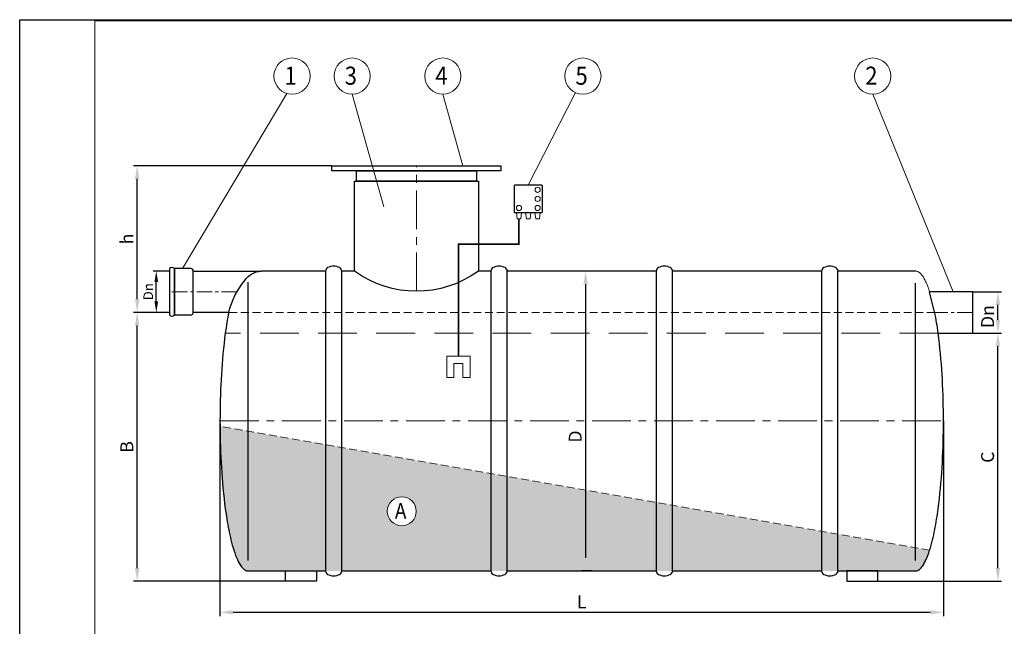
# Model space of a CAD drawing. Extents: x 0 to 5725, y 992 to 4959.
# Drawn here: x 0 to 3811, y 2613 to 4959 of the extents above; entities that cross this region are included whole.
import ezdxf
from ezdxf.enums import TextEntityAlignment as Align

# ---------------------------------------------------------------- set-up
doc = ezdxf.new("R2010")
doc.units = 0
doc.header["$LTSCALE"] = 120
doc.linetypes.add('CENTER', pattern=[2, 1.25, -0.25, 0.25, -0.25])
doc.linetypes.add('HIDDEN', pattern=[0.375, 0.25, -0.125])
doc.layers.get('0').update_dxf_attribs({"linetype": 'CONTINUOUS', "lineweight": 15})
doc.layers.get('DEFPOINTS').update_dxf_attribs({"linetype": 'CONTINUOUS'})
for name, color, linetype, lineweight in [('1', 1, 'CONTINUOUS', 15), ('2', 2, 'CONTINUOUS', 35), ('3', 3, 'CONTINUOUS', 30), ('4', 4, 'CONTINUOUS', 15), ('5', 5, 'CENTER', 9), ('6', 6, 'HIDDEN', 20)]:
    doc.layers.add(name, color=color, linetype=linetype, lineweight=lineweight)
doc.styles.get("Standard").update_dxf_attribs({"font": 'ROMANS.SHX', "width": 0.9, "oblique": 10})
doc.styles.add('ЕСКД', font='romans.shx', dxfattribs={"width": 0.9, "oblique": 10, "height": 3.5})
doc.dimstyles.new('STANDARD$0', dxfattribs={"dimtxt": 1.5, "dimasz": 1.7, "dimexe": 0.48, "dimexo": 0, "dimgap": 0.5, "dimtad": 1, "dimdec": 0, "dimzin": 0, "dimdsep": 46, "dimtxsty": 'Standard', "dimcen": 1.25, "dimadec": 0, "dimazin": 0, "dimtfac": 1.25, "dimtmove": 0, "dimatfit": 3, "dimfxl": 0, "dimtolj": 1, "dimtzin": 0, "dimarcsym": 0})

# ---------------------------------------------------------------- blocks, each defined once
blk = doc.blocks.new('*D1')
at = {"layer": '4', "color": 0, "lineweight": -2}
for p, q in [((2265.5, 3987.2), (2175.8, 3987.2)), ((2190.2, 3936.2), (2190.2, 2878.2)), ((2213.7, 2827.2), (2175.8, 2827.2))]:
    blk.add_line(p, q, dxfattribs=at)
at = {"layer": '4', "color": 0}
for points in [[(2181.7, 3936.2), (2198.7, 3936.2), (2190.2, 3987.2)], [(2181.7, 2878.2), (2198.7, 2878.2), (2190.2, 2827.2)]]:
    blk.add_solid(points, dxfattribs=at)
at = {"layer": 'DEFPOINTS', "color": 0}
for p in [(2265.5, 3987.2), (2190.2, 2827.2), (2213.7, 2827.2)]:
    blk.add_point(p, dxfattribs=at)
at = {"layer": '4', "color": 0, "insert": (2150.2, 3347.1), "char_height": 50, "attachment_point": 5, "rotation": 90}
blk.add_mtext('\\A1;D', dxfattribs=at)
blk = doc.blocks.new('*D2')
at = {"layer": '4', "color": 0, "lineweight": -2}
for p, q in [((3688.7, 3907.2), (3800.4, 3907.2)), ((3786, 3798.2), (3786, 3856.2)), ((3688.7, 3747.2), (3800.4, 3747.2))]:
    blk.add_line(p, q, dxfattribs=at)
at = {"layer": '4', "color": 0}
for points in [[(3777.5, 3856.2), (3794.5, 3856.2), (3786, 3907.2)], [(3777.5, 3798.2), (3794.5, 3798.2), (3786, 3747.2)]]:
    blk.add_solid(points, dxfattribs=at)
at = {"layer": 'DEFPOINTS', "color": 0}
for p in [(3688.7, 3907.2), (3786, 3907.2), (3688.7, 3747.2)]:
    blk.add_point(p, dxfattribs=at)
at = {"layer": '4', "color": 0, "insert": (3746, 3811.2), "char_height": 50, "attachment_point": 5, "rotation": 90}
blk.add_mtext('\\A1;Dn', dxfattribs=at)
blk = doc.blocks.new('*D3')
at = {"layer": '4', "color": 0, "lineweight": -2}
for p, q in [((3688.7, 3747.2), (3800.4, 3747.2)), ((3786, 2838.2), (3786, 3696.2)), ((3321.3, 2787.2), (3800.4, 2787.2))]:
    blk.add_line(p, q, dxfattribs=at)
at = {"layer": '4', "color": 0}
for points in [[(3777.5, 3696.2), (3794.5, 3696.2), (3786, 3747.2)], [(3777.5, 2838.2), (3794.5, 2838.2), (3786, 2787.2)]]:
    blk.add_solid(points, dxfattribs=at)
at = {"layer": 'DEFPOINTS', "color": 0}
for p in [(3688.7, 3747.2), (3786, 3747.2), (3321.3, 2787.2)]:
    blk.add_point(p, dxfattribs=at)
at = {"layer": '4', "color": 0, "insert": (3746, 3267.2), "char_height": 50, "attachment_point": 5, "rotation": 90}
blk.add_mtext('\\A1;C', dxfattribs=at)
blk = doc.blocks.new('*D4')
at = {"layer": '4', "color": 0, "lineweight": -2}
for p, q in [((775.2, 3407.2), (775.2, 2652.9)), ((3575.3, 3407.2), (3575.3, 2652.9)), ((826.2, 2667.3), (3524.3, 2667.3))]:
    blk.add_line(p, q, dxfattribs=at)
at = {"layer": '4', "color": 0}
for points in [[(826.2, 2675.8), (826.2, 2658.8), (775.2, 2667.3)], [(3524.3, 2675.8), (3524.3, 2658.8), (3575.3, 2667.3)]]:
    blk.add_solid(points, dxfattribs=at)
at = {"layer": 'DEFPOINTS', "color": 0}
for p in [(775.2, 3407.2), (3575.3, 3407.2), (3575.3, 2667.3)]:
    blk.add_point(p, dxfattribs=at)
at = {"layer": '4', "color": 0, "insert": (2175.2, 2707.3), "char_height": 50, "attachment_point": 5}
blk.add_mtext('\\A1;L', dxfattribs=at)
blk = doc.blocks.new('*D5')
at = {"layer": '4', "color": 0, "lineweight": -2}
for p, q in [((1208.7, 4394.6), (440.2, 4394.6)), ((454.6, 3878.2), (454.6, 4343.6)), ((579.7, 3827.2), (440.2, 3827.2))]:
    blk.add_line(p, q, dxfattribs=at)
at = {"layer": '4', "color": 0}
for points in [[(446.1, 4343.6), (463.1, 4343.6), (454.6, 4394.6)], [(446.1, 3878.2), (463.1, 3878.2), (454.6, 3827.2)]]:
    blk.add_solid(points, dxfattribs=at)
at = {"layer": 'DEFPOINTS', "color": 0}
for p in [(454.6, 4394.6), (1208.7, 4394.6), (579.7, 3827.2)]:
    blk.add_point(p, dxfattribs=at)
at = {"layer": '4', "color": 0, "insert": (414.6, 4110.9), "char_height": 50, "attachment_point": 5, "rotation": 90}
blk.add_mtext('\\A1;h', dxfattribs=at)
blk = doc.blocks.new('*D6')
at = {"layer": '4', "color": 0, "lineweight": -2}
for p, q in [((579.7, 3827.2), (440.2, 3827.2)), ((454.6, 2838.2), (454.6, 3776.2)), ((1029.2, 2787.2), (440.2, 2787.2))]:
    blk.add_line(p, q, dxfattribs=at)
at = {"layer": '4', "color": 0}
for points in [[(446.1, 3776.2), (463.1, 3776.2), (454.6, 3827.2)], [(446.1, 2838.2), (463.1, 2838.2), (454.6, 2787.2)]]:
    blk.add_solid(points, dxfattribs=at)
at = {"layer": 'DEFPOINTS', "color": 0}
for p in [(454.6, 3827.2), (579.7, 3827.2), (1029.2, 2787.2)]:
    blk.add_point(p, dxfattribs=at)
at = {"layer": '4', "color": 0, "insert": (414.6, 3307.2), "char_height": 50, "attachment_point": 5, "rotation": 90}
blk.add_mtext('\\A1;B', dxfattribs=at)
blk = doc.blocks.new('*D9')
at = {"layer": '4', "color": 0, "lineweight": -2}
for p, q in [((579.7, 3987.2), (516.7, 3987.2)), ((528.7, 3869.7), (528.7, 3944.7)), ((579.7, 3827.2), (516.7, 3827.2))]:
    blk.add_line(p, q, dxfattribs=at)
at = {"layer": '4', "color": 0}
for points in [[(521.6, 3944.7), (535.8, 3944.7), (528.7, 3987.2)], [(521.6, 3869.7), (535.8, 3869.7), (528.7, 3827.2)]]:
    blk.add_solid(points, dxfattribs=at)
at = {"layer": 'DEFPOINTS', "color": 0}
for p in [(528.7, 3987.2), (579.7, 3987.2), (579.7, 3827.2)]:
    blk.add_point(p, dxfattribs=at)
at = {"layer": '4', "color": 0, "insert": (497.5, 3907.2), "char_height": 37.5, "attachment_point": 5, "rotation": 90}
blk.add_mtext('\\A1;Dn', dxfattribs=at)

msp = doc.modelspace()

# ---------------------------------------------------------------- hatches: boundary and pattern name
at = {"layer": '3'}
h = msp.add_hatch(dxfattribs=at)
h.set_pattern_fill('DOTS', color=256, scale=15.818182, style=0)
h.set_pattern_definition([(0, (5306.83, 1590.457), (12.55568, 25.11136), [0, -25.11136])])
edge = h.paths.add_edge_path()
edge.add_arc((1478.8, 3058.1), 56, 0, 360)
h.paths.add_polyline_path([(3470.5, 2827.6), (3472.2, 2828), (3475.5, 2829.2), (3479.3, 2831.2), (3482.1, 2833.2), (3484.5, 2835.2), (3488.5, 2839.2), (3491.9, 2843.2), (3494.8, 2847.2), (3497.5, 2851.2), (3501, 2857.2), (3503.2, 2861.2), (3506.2, 2867.2), (3508.1, 2871.2), (3510.7, 2877.2), (3514.7, 2887.2), (3518.3, 2897.2), (3521.6, 2907.2), (775.3, 3387.2), (775.4, 3367.2), (775.8, 3347.2), (776.2, 3327.2), (776.8, 3307.2), (777.5, 3287.2), (778.4, 3267.2), (779.4, 3247.2), (780.6, 3227.2), (781.9, 3207.2), (783.3, 3187.2), (784.9, 3167.2), (786.7, 3147.2), (788.7, 3127.2), (790.9, 3107.2), (793.2, 3087.2), (795.8, 3067.2), (798.7, 3047.2), (800.2, 3037.2), (801.8, 3027.2), (803.4, 3017.2), (805.2, 3007.2), (807, 2997.2), (808.9, 2987.2), (811, 2977.2), (813.1, 2967.2), (815.3, 2957.2), (817.7, 2947.2), (820.2, 2937.2), (822.9, 2927.2), (825.8, 2917.2), (828.8, 2907.2), (832.1, 2897.2), (835.8, 2887.2), (839.8, 2877.2), (842.4, 2871.2), (844.3, 2867.2), (847.3, 2861.2), (849.4, 2857.2), (853, 2851.2), (855.6, 2847.2), (858.6, 2843.2), (861.9, 2839.2), (865.9, 2835.2), (868.3, 2833.2), (871.2, 2831.2), (874.9, 2829.2), (878.2, 2828), (879.9, 2827.6), (883.9, 2827.2), (3466.5, 2827.2)])

# ---------------------------------------------------------------- linework, layer by layer
for p, q in [((5720.2, 4954.3), (290.4, 4954.3)), ((290.4, 4954.3), (290.4, 996.9))]:
    msp.add_line(p, q)
at = {"layer": '1'}
for p, q in [((1743.5, 3658), (1652.6, 3658)), ((1652.6, 3575.2), (1652.6, 3658)), ((1680.5, 3630.2), (1715.7, 3630.2)), ((1680.5, 3630.2), (1680.5, 3575.2)), ((1715.7, 3630.2), (1715.7, 3575.2)), ((1743.5, 3575.2), (1743.5, 3658)), ((1680.5, 3575.2), (1652.6, 3575.2)), ((1715.7, 3575.2), (1743.5, 3575.2))]:
    msp.add_line(p, q, dxfattribs=at)
at = {"layer": '1', "const_width": 6.4}
msp.add_lwpolyline([(1698.1, 3658), (1698.1, 4091.7), (1932.4, 4091.7), (1932.4, 4188.8)], dxfattribs=at)
at = {"layer": '1'}
for points in [[(1939.5, 4188.8), (1925.4, 4188.8), (1922.2, 4213.2), (1942.7, 4213.2)], [(1961.4, 4188.8), (1975.6, 4188.8), (1978.8, 4213.2), (1958.2, 4213.2)], [(1997.5, 4188.8), (2011.6, 4188.8), (2014.8, 4213.2), (1994.3, 4213.2)]]:
    msp.add_lwpolyline(points, close=True, dxfattribs=at)
for centre in [(2004.6, 4301.5), (2004.6, 4266.3), (1932.4, 4231.1), (2004.6, 4231.1)]:
    msp.add_circle(centre, 10, dxfattribs=at)
at = {"layer": '3'}
for p, q in [((671.7, 3827.2), (671.7, 3987.2)), ((671.7, 3987.2), (934.4, 3987.2)), ((883.9, 2867.2), (883.9, 3944.5)), ((3466.5, 2867.2), (3466.5, 3940.8)), ((808.9, 3827.2), (671.7, 3827.2))]:
    msp.add_line(p, q, dxfattribs=at)
for points in [[(1208.7, 4394.6), (1861.8, 4394.6), (1861.8, 4374.6), (1208.7, 4374.6)], [(1302.9, 4374.6), (1767.6, 4374.6), (1767.6, 4334.6), (1302.9, 4334.6)], [(1149.2, 2787.2), (1029.2, 2787.2), (1029.2, 2827.2), (1149.2, 2827.2)], [(3201.3, 2787.2), (3321.3, 2787.2), (3321.3, 2827.2), (3201.3, 2827.2)]]:
    msp.add_lwpolyline(points, close=True, dxfattribs=at)
for points in [[(1295.2, 3987.2), (1295.2, 4334.6), (1775.2, 4334.6), (1775.2, 3987.2, -0.326478), (1295.2, 3987.2)], [(808.9, 3827.2, -0.112729), (871.2, 3950.9, -0.227586), (934.4, 3987.2)]]:
    msp.add_lwpolyline(points, format="xyb", dxfattribs=at)
for points in [[(1917.3, 4213.2), (2019.7, 4213.2, 0.414214), (2022.9, 4216.4), (2022.9, 4316.2, 0.414214), (2019.7, 4319.4), (1917.3, 4319.4, 0.414214), (1914.1, 4316.2), (1914.1, 4216.4, 0.414214)], [(1183.8, 3987.2), (1183.8, 2827.2, 0.283871), (1191.9, 2814.1, 0.236475), (1238.5, 2814.1, 0.283871), (1246.6, 2827.2), (1246.6, 3987.2), (1246.6, 3987.2, 0.283871), (1238.5, 4000.3, 0.236475), (1191.9, 4000.3, 0.283871)], [(1823.8, 3987.2), (1823.8, 2827.2, 0.283871), (1831.9, 2814.1, 0.236475), (1878.5, 2814.1, 0.283871), (1886.6, 2827.2), (1886.6, 3987.2), (1886.6, 3987.2, 0.283871), (1878.5, 4000.3, 0.236475), (1831.9, 4000.3, 0.283871)], [(2463.8, 3987.2), (2463.8, 2827.2, 0.283871), (2471.9, 2814.1, 0.236475), (2518.5, 2814.1, 0.283871), (2526.6, 2827.2), (2526.6, 3987.2), (2526.6, 3987.2, 0.283871), (2518.5, 4000.3, 0.236475), (2471.9, 4000.3, 0.283871)], [(3103.8, 3987.2), (3103.8, 2827.2, 0.283871), (3111.9, 2814.1, 0.236475), (3158.5, 2814.1, 0.283871), (3166.6, 2827.2), (3166.6, 3987.2), (3166.6, 3987.2, 0.283871), (3158.5, 4000.3, 0.236475), (3111.9, 4000.3, 0.283871)], [(598.8, 3997.1, 0.432894), (579.7, 3997.1), (579.7, 3997.1), (579.7, 3817.3, 0.432894), (598.8, 3817.3)], [(598.8, 3817.3), (661.8, 3817.3, 0.414214), (671.7, 3827.2), (671.7, 3987.2, 0.414214), (661.8, 3997.1), (598.8, 3997.1)]]:
    msp.add_lwpolyline(points, format="xyb", close=True, dxfattribs=at)
for points in [[(1183.8, 3987.2), (934.4, 3987.2)], [(1295.2, 3987.2), (1246.6, 3987.2)], [(1823.8, 3987.2), (1775.2, 3987.2)], [(2463.8, 3987.2), (1886.6, 3987.2)], [(3055.2, 3987.2), (2526.6, 3987.2)], [(3103.8, 3987.2), (3055.2, 3987.2)], [(3466.5, 3987.2), (3166.6, 3987.2)], [(3466.5, 2827.2), (3470.5, 2827.6), (3472.2, 2828), (3475.5, 2829.2), (3479.3, 2831.2), (3482.1, 2833.2), (3484.5, 2835.2), (3488.5, 2839.2), (3491.9, 2843.2), (3494.8, 2847.2), (3497.5, 2851.2), (3501, 2857.2), (3503.2, 2861.2), (3506.2, 2867.2), (3508.1, 2871.2), (3510.7, 2877.2), (3514.7, 2887.2), (3518.3, 2897.2), (3521.6, 2907.2), (3524.7, 2917.2), (3527.5, 2927.2), (3530.2, 2937.2), (3532.7, 2947.2), (3535.1, 2957.2), (3537.4, 2967.2), (3539.5, 2977.2), (3541.5, 2987.2), (3543.4, 2997.2), (3545.3, 3007.2), (3547, 3017.2), (3548.7, 3027.2), (3550.3, 3037.2), (3551.8, 3047.2), (3554.6, 3067.2), (3557.2, 3087.2), (3559.6, 3107.2), (3561.7, 3127.2), (3563.7, 3147.2), (3565.5, 3167.2), (3567.1, 3187.2), (3568.6, 3207.2), (3569.9, 3227.2), (3571, 3247.2), (3572, 3267.2), (3572.9, 3287.2), (3573.6, 3307.2), (3574.2, 3327.2), (3574.7, 3347.2), (3575, 3367.2), (3575.2, 3387.2), (3575.3, 3407.2), (3575.2, 3427.2), (3575, 3447.2), (3574.7, 3467.2), (3574.2, 3487.2), (3573.6, 3507.2), (3572.9, 3527.2), (3572, 3547.2), (3571, 3567.2), (3569.9, 3587.2), (3568.6, 3607.2), (3567.1, 3627.2), (3565.5, 3647.2), (3563.7, 3667.2), (3561.7, 3687.2), (3559.6, 3707.2), (3557.2, 3727.2), (3554.6, 3747.2), (3551.8, 3767.2), (3550.3, 3777.2), (3548.7, 3787.2), (3547, 3797.2), (3545.3, 3807.2), (3543.4, 3817.2), (3521.6, 3907.2)], [(3554.6, 3747.2), (3688.7, 3747.2), (3688.7, 3907.2), (3521.6, 3907.2)], [(808.9, 3827.2), (808.9, 3827.2), (807, 3817.2), (805.2, 3807.2), (803.4, 3797.2), (801.8, 3787.2), (800.2, 3777.2), (798.7, 3767.2), (795.8, 3747.2), (793.2, 3727.2), (790.9, 3707.2), (788.7, 3687.2), (786.7, 3667.2), (784.9, 3647.2), (783.3, 3627.2), (781.9, 3607.2), (780.6, 3587.2), (779.4, 3567.2), (778.4, 3547.2), (777.5, 3527.2), (776.8, 3507.2), (776.2, 3487.2), (775.8, 3467.2), (775.4, 3447.2), (775.3, 3427.2), (775.2, 3407.2), (775.3, 3387.2), (775.4, 3367.2), (775.8, 3347.2), (776.2, 3327.2), (776.8, 3307.2), (777.5, 3287.2), (778.4, 3267.2), (779.4, 3247.2), (780.6, 3227.2), (781.9, 3207.2), (783.3, 3187.2), (784.9, 3167.2), (786.7, 3147.2), (788.7, 3127.2), (790.9, 3107.2), (793.2, 3087.2), (795.8, 3067.2), (798.7, 3047.2), (800.2, 3037.2), (801.8, 3027.2), (803.4, 3017.2), (805.2, 3007.2), (807, 2997.2), (808.9, 2987.2), (811, 2977.2), (813.1, 2967.2), (815.3, 2957.2), (817.7, 2947.2), (820.2, 2937.2), (822.9, 2927.2), (825.8, 2917.2), (828.8, 2907.2), (832.1, 2897.2), (835.8, 2887.2), (839.8, 2877.2), (842.4, 2871.2), (844.3, 2867.2), (847.3, 2861.2), (849.4, 2857.2), (853, 2851.2), (855.6, 2847.2), (858.6, 2843.2), (861.9, 2839.2), (865.9, 2835.2), (868.3, 2833.2), (871.2, 2831.2), (874.9, 2829.2), (878.2, 2828), (879.9, 2827.6), (883.9, 2827.2), (1183.8, 2827.2)], [(1246.6, 2827.2), (1823.8, 2827.2)], [(1886.6, 2827.2), (2463.8, 2827.2)], [(2526.6, 2827.2), (3103.8, 2827.2)], [(3166.6, 2827.2), (3466.5, 2827.2)]]:
    msp.add_lwpolyline(points, dxfattribs=at)
at = {"layer": '4'}
for p, q in [((1033.8, 4674.2), (630.3, 3997.1)), ((1286.7, 4671.2), (1409, 4234.9)), ((1637.6, 4671.2), (1715.2, 4394.6)), ((2150.6, 4677.6), (1968.5, 4319.4)), ((3612.5, 3907.2), (3301.4, 4671.2))]:
    msp.add_line(p, q, dxfattribs=at)
for centre, radius in [((1054, 4741.2), 70), ((1286.7, 4741.2), 70), ((1637.6, 4741.2), 70), ((2179.9, 4741.2), 70), ((3301.4, 4741.2), 70), ((1478.8, 3058.1), 56)]:
    msp.add_circle(centre, radius, dxfattribs=at)
at = {"layer": '5'}
for p, q in [((1535.2, 3908.8), (1535.2, 4394.6)), ((775.2, 3407.2), (3575.3, 3407.2))]:
    msp.add_line(p, q, dxfattribs=at)
at = {"layer": '5', "ltscale": 0.4}
for points in [[(841, 3907.2), (579.7, 3907.2)], [(3688.7, 3827.2), (3541, 3827.2)]]:
    msp.add_lwpolyline(points, dxfattribs=at)
at = {"layer": '6', "color": 3}
for p, q in [((3466.5, 3987.2), (3470.5, 3986.8)), ((3470.5, 3986.8), (3472.2, 3986.4)), ((3472.2, 3986.4), (3475.5, 3985.2)), ((3475.5, 3985.2), (3479.3, 3983.2)), ((3479.3, 3983.2), (3482.1, 3981.2)), ((3482.1, 3981.2), (3484.5, 3979.2)), ((3484.5, 3979.2), (3488.5, 3975.2)), ((3488.5, 3975.2), (3491.9, 3971.2)), ((3491.9, 3971.2), (3494.8, 3967.2)), ((3494.8, 3967.2), (3497.5, 3963.2)), ((3497.5, 3963.2), (3501, 3957.2)), ((3501, 3957.2), (3503.2, 3953.2)), ((3503.2, 3953.2), (3506.2, 3947.2)), ((3506.2, 3947.2), (3508.1, 3943.2)), ((3508.1, 3943.2), (3510.7, 3937.2)), ((3510.7, 3937.2), (3514.7, 3927.2)), ((3514.7, 3927.2), (3518.3, 3917.2)), ((3518.3, 3917.2), (3521.6, 3907.2)), ((3514.7, 2887.2), (3518.3, 2897.2)), ((3518.3, 2897.2), (3521.6, 2907.2)), ((3501, 2857.2), (3503.2, 2861.2)), ((3503.2, 2861.2), (3506.2, 2867.2)), ((3506.2, 2867.2), (3508.1, 2871.2)), ((3508.1, 2871.2), (3510.7, 2877.2)), ((3510.7, 2877.2), (3514.7, 2887.2)), ((3466.5, 2827.2), (3470.5, 2827.6)), ((3470.5, 2827.6), (3472.2, 2828)), ((3472.2, 2828), (3475.5, 2829.2)), ((3475.5, 2829.2), (3479.3, 2831.2)), ((3479.3, 2831.2), (3482.1, 2833.2)), ((3482.1, 2833.2), (3484.5, 2835.2)), ((3484.5, 2835.2), (3488.5, 2839.2)), ((3488.5, 2839.2), (3491.9, 2843.2)), ((3491.9, 2843.2), (3494.8, 2847.2)), ((3494.8, 2847.2), (3497.5, 2851.2)), ((3497.5, 2851.2), (3501, 2857.2))]:
    msp.add_line(p, q, dxfattribs=at)
at = {"layer": '6'}
for p, q in [((3541.5, 3827.2), (808.9, 3827.2)), ((3521.6, 2907.2), (775.3, 3387.2)), ((775.3, 3387.2), (775.4, 3367.2)), ((775.4, 3367.2), (775.8, 3347.2)), ((775.8, 3347.2), (776.2, 3327.2)), ((776.2, 3327.2), (776.8, 3307.2)), ((776.8, 3307.2), (777.5, 3287.2)), ((777.5, 3287.2), (778.4, 3267.2)), ((778.4, 3267.2), (779.4, 3247.2)), ((779.4, 3247.2), (780.6, 3227.2)), ((780.6, 3227.2), (781.9, 3207.2)), ((781.9, 3207.2), (783.3, 3187.2)), ((783.3, 3187.2), (784.9, 3167.2)), ((784.9, 3167.2), (786.7, 3147.2)), ((786.7, 3147.2), (788.7, 3127.2)), ((788.7, 3127.2), (790.9, 3107.2)), ((790.9, 3107.2), (793.2, 3087.2)), ((793.2, 3087.2), (795.8, 3067.2)), ((795.8, 3067.2), (798.7, 3047.2)), ((798.7, 3047.2), (800.2, 3037.2)), ((800.2, 3037.2), (801.8, 3027.2)), ((801.8, 3027.2), (803.4, 3017.2)), ((803.4, 3017.2), (805.2, 3007.2)), ((805.2, 3007.2), (807, 2997.2)), ((807, 2997.2), (808.9, 2987.2)), ((808.9, 2987.2), (811, 2977.2)), ((811, 2977.2), (813.1, 2967.2)), ((813.1, 2967.2), (815.3, 2957.2)), ((815.3, 2957.2), (817.7, 2947.2)), ((817.7, 2947.2), (820.2, 2937.2)), ((820.2, 2937.2), (822.9, 2927.2)), ((822.9, 2927.2), (825.8, 2917.2)), ((825.8, 2917.2), (828.8, 2907.2)), ((828.8, 2907.2), (832.1, 2897.2)), ((832.1, 2897.2), (835.8, 2887.2)), ((835.8, 2887.2), (839.8, 2877.2)), ((839.8, 2877.2), (842.4, 2871.2)), ((842.4, 2871.2), (844.3, 2867.2)), ((844.3, 2867.2), (847.3, 2861.2)), ((847.3, 2861.2), (849.4, 2857.2)), ((849.4, 2857.2), (853, 2851.2)), ((853, 2851.2), (855.6, 2847.2)), ((855.6, 2847.2), (858.6, 2843.2)), ((858.6, 2843.2), (861.9, 2839.2)), ((861.9, 2839.2), (865.9, 2835.2)), ((865.9, 2835.2), (868.3, 2833.2)), ((868.3, 2833.2), (871.2, 2831.2)), ((871.2, 2831.2), (874.9, 2829.2)), ((874.9, 2829.2), (878.2, 2828)), ((878.2, 2828), (879.9, 2827.6)), ((879.9, 2827.6), (883.9, 2827.2))]:
    msp.add_line(p, q, dxfattribs=at)
at = {"layer": '6', "ltscale": 5}
msp.add_line((3555.1, 3747.2), (795.8, 3747.2), dxfattribs=at)
at = {"layer": 'DEFPOINTS'}
for p, q in [((0, 4959.3), (5725.2, 4959.3)), ((0, 991.9), (0, 4959.3))]:
    msp.add_line(p, q, dxfattribs=at)

# ---------------------------------------------------------------- texts
at = {"layer": '2', "style": 'ЕСКД', "oblique": 10, "width": 0.9}
msp.add_text('A', height=60, dxfattribs=at).set_placement((1474.4, 3029.5), align=Align.CENTER)
at = {"layer": '3', "style": 'ЕСКД', "oblique": 10, "width": 0.9}
for s, p in [('1', (1048.8, 4707.8)), ('3', (1281.5, 4707.8)), ('4', (1632.4, 4707.8)), ('5', (2174.7, 4707.8)), ('2', (3296.2, 4707.8))]:
    msp.add_text(s, height=70, dxfattribs=at).set_placement(p, align=Align.CENTER)

# ---------------------------------------------------------------- dimensions: what is measured, and where the dimension line sits
at = {"layer": '4'}
for base, p1, p2, text, override, picture, middle in [((454.6, 4394.6), (579.7, 3827.2), (1208.7, 4394.6), 'h', {"dimscale": 25, "dimtxt": 2, "dimasz": 2.04, "dimexe": 0.576, "dimgap": 0.6, "dimcen": 0.5, "dimtfac": 1, "dimtdec": 0}, '*D5', (414.6, 4110.9)), ((528.7, 3987.2), (579.7, 3827.2), (579.7, 3987.2), 'Dn', {"dimscale": 25, "dimtfac": 1, "dimtdec": 0}, '*D9', (497.5, 3907.2)), ((454.6, 3827.2), (1029.2, 2787.2), (579.7, 3827.2), 'B', {"dimscale": 25, "dimtxt": 2, "dimasz": 2.04, "dimexe": 0.576, "dimgap": 0.6, "dimcen": 0.5, "dimtfac": 1, "dimtdec": 0}, '*D6', (414.6, 3307.2)), ((3786, 3747.2), (3321.3, 2787.2), (3688.7, 3747.2), 'C', {"dimscale": 25, "dimtxt": 2, "dimasz": 2.04, "dimexe": 0.576, "dimgap": 0.6, "dimcen": 0.5, "dimtfac": 1, "dimtdec": 0}, '*D3', (3746, 3267.2))]:
    dim = msp.add_linear_dim(base=base, p1=p1, p2=p2, angle=90, text=text, dimstyle='STANDARD$0', override=override, dxfattribs=at)
    dim.commit()
    dim.dimension.update_dxf_attribs({"geometry": picture, "text_midpoint": middle})
for base, p1, p2, text, picture, middle in [((2190.2, 2827.2), (2265.5, 3987.2), (2213.7, 2827.2), 'D', '*D1', (2190.2, 3347.1)), ((3786, 3907.2), (3688.7, 3747.2), (3688.7, 3907.2), 'Dn', '*D2', (3786, 3811.2))]:
    dim = msp.add_linear_dim(base=base, p1=p1, p2=p2, angle=90, text=text, dimstyle='STANDARD$0', override={"dimscale": 25, "dimtxt": 2, "dimasz": 2.04, "dimexe": 0.576, "dimgap": 0.6, "dimcen": 0.5, "dimtfac": 1, "dimtdec": 0}, dxfattribs=at)
    dim.commit()
    dim.dimension.update_dxf_attribs({"geometry": picture, "text_midpoint": middle, "dimtype": 160})
dim = msp.add_linear_dim(base=(3575.3, 2667.3), p1=(775.2, 3407.2), p2=(3575.3, 3407.2), text='L', dimstyle='STANDARD$0', override={"dimscale": 25, "dimtxt": 2, "dimasz": 2.04, "dimexe": 0.576, "dimgap": 0.6, "dimcen": 0.5, "dimtfac": 1, "dimtdec": 0}, dxfattribs=at)
dim.commit()
dim.dimension.update_dxf_attribs({"geometry": '*D4', "text_midpoint": (2175.2, 2707.3)})

doc.saveas('drawing.dxf')
